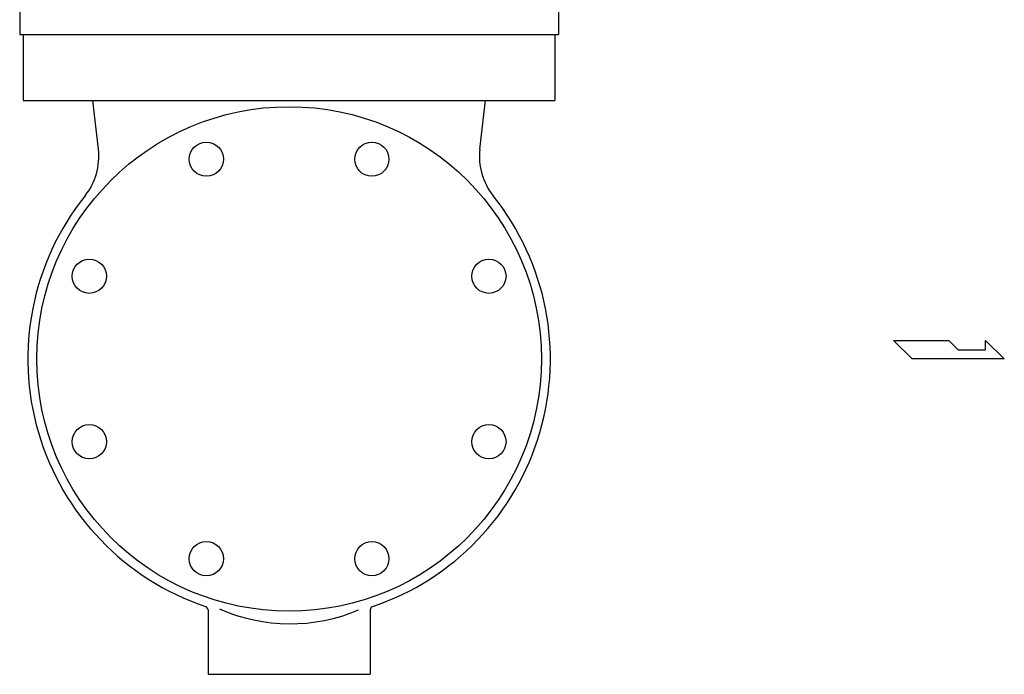
# Model space of a CAD drawing. Extents: x 330 to 8580, y 150 to 5730.
# Drawn here: x 6593 to 7140, y 920 to 1283 of the extents above; entities that cross this region are included whole.
import ezdxf

# ---------------------------------------------------------------- set-up
doc = ezdxf.new("R2010")
doc.units = 0
doc.header["$LTSCALE"] = 120
doc.layers.get('0').update_dxf_attribs({"linetype": 'CONTINUOUS'})

# ---------------------------------------------------------------- blocks, each defined once
blk = doc.blocks.new('YA')
for p, q in [((-16.8065, 2.801), (-8.4035, 2.801)), ((-14.0055, 0), (-16.8065, 2.801)), ((-8.4035, 2.801), (-7.0025, 1.4005)), ((-2.862, 1.4005), (-2.862, 2.801)), ((-2.862, 2.801), (0, 0)), ((0, 0), (-14.0055, 0)), ((-7.0025, 1.4005), (-2.862, 1.4005))]:
    blk.add_line(p, q)

msp = doc.modelspace()

# ---------------------------------------------------------------- linework, layer by layer
for p, q in [((6593.24, 1300.57), (6593.24, 1274.57)), ((6892.24, 1300.57), (6892.24, 1274.57)), ((6593.24, 1274.57), (6892.24, 1274.57)), ((6595.24, 1274.57), (6595.24, 1238.07)), ((6890.24, 1274.57), (6890.24, 1238.07)), ((6595.24, 1238.07), (6890.24, 1238.07)), ((6636.92, 1211.08), (6633.74, 1238.07)), ((6848.56, 1211.08), (6851.74, 1238.07)), ((6697.74, 955.29), (6697.74, 919.57)), ((6787.74, 955.29), (6787.74, 919.57)), ((6697.74, 919.57), (6787.74, 919.57))]:
    msp.add_line(p, q)
for centre, radius in [((6742.74, 1094.57), 140), ((6696.82, 1205.43), 9.5), ((6788.67, 1205.43), 9.5), ((6631.88, 1140.49), 9.5), ((6853.61, 1140.49), 9.5), ((6631.88, 1048.65), 9.5), ((6853.61, 1048.65), 9.5), ((6696.82, 983.7), 9.5), ((6788.67, 983.7), 9.5)]:
    msp.add_circle(centre, radius)
for centre, radius, start, end in [((6602.16, 1206.98), 35, 321.3529, 6.716), ((6883.32, 1206.98), 35, 173.284, 218.6471), ((6742.74, 1094.57), 145, 141.3529, 251.3535), ((6742.74, 1094.57), 145, 288.6465, 38.6471), ((6695.74, 955.29), 2, 0, 71.3535), ((6789.74, 955.29), 2, 108.6465, 180), ((6743.3, 1044.5), 96.91, 246.2071, 293.0936)]:
    msp.add_arc(centre, radius, start, end)

# ---------------------------------------------------------------- block references
at = {"xscale": 3.655523901324446, "yscale": 3.655523901324446, "zscale": 3.655523901324446}
msp.add_blockref('YA', (7139.62, 1094.57), dxfattribs=at)

doc.saveas('drawing.dxf')
